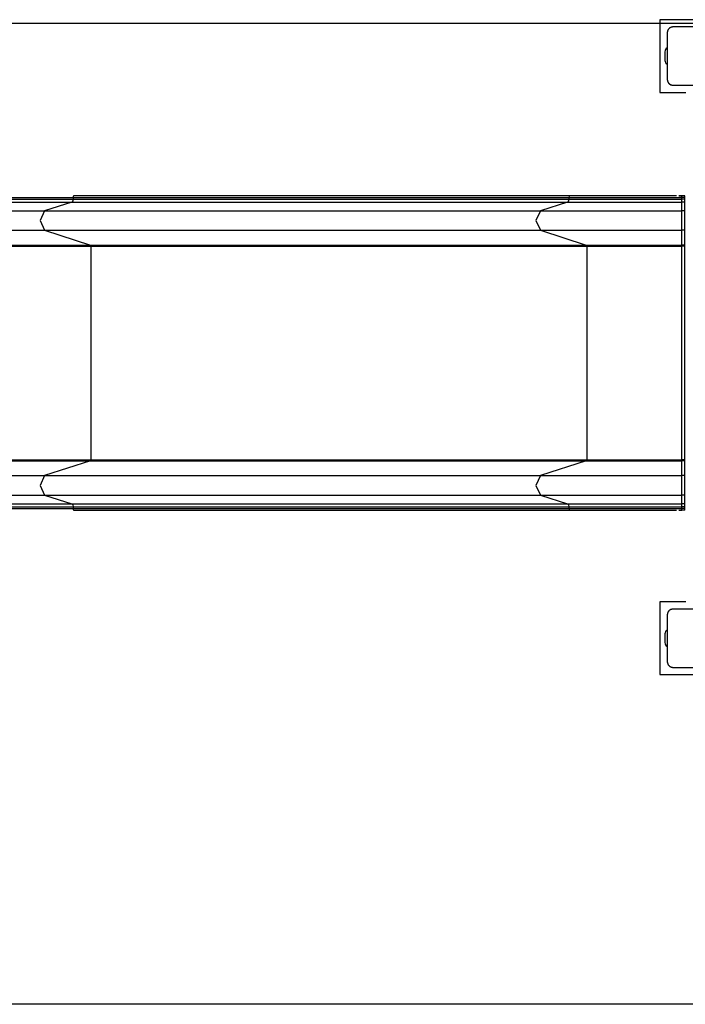
# Model space of a CAD drawing. Units: inches. Extents: x 2 to 98, y -2 to 101.
# Drawn here: x 47 to 59, y 31 to 48 of the extents above; entities that cross this region are included whole.
import ezdxf

# ---------------------------------------------------------------- set-up
doc = ezdxf.new("R2010")
doc.units = ezdxf.units.IN
doc.header["$MEASUREMENT"] = 0
doc.layers.add('Ebene 1', color=7, linetype='Continuous')

# ---------------------------------------------------------------- blocks, each defined once
blk = doc.blocks.new('block 2')
at = {"layer": 'Ebene 1', "color": 179, "lineweight": 25, "true_color": 0x1a171b}
for points in [[(58.416, 48.372), (58.416, 47.122)], [(59.667, 48.372), (58.416, 48.372)], [(59.822, 48.306), (12.597, 48.306)], [(58.641, 48.248), (58.638, 48.247), (58.634, 48.247), (58.63, 48.247), (58.626, 48.246), (58.622, 48.245), (58.618, 48.244), (58.613, 48.243), (58.609, 48.242), (58.607, 48.241), (58.605, 48.24), (58.602, 48.239), (58.6, 48.238), (58.598, 48.237), (58.596, 48.236), (58.593, 48.235), (58.591, 48.233), (58.59, 48.233), (58.588, 48.232), (58.587, 48.231), (58.586, 48.23), (58.583, 48.229), (58.581, 48.227), (58.58, 48.226), (58.578, 48.225), (58.577, 48.224), (58.576, 48.223), (58.574, 48.221), (58.571, 48.218), (58.57, 48.217), (58.569, 48.215), (58.568, 48.215), (58.568, 48.214), (58.567, 48.214), (58.566, 48.213), (58.564, 48.211), (58.562, 48.208), (58.561, 48.207), (58.56, 48.206), (58.56, 48.204), (58.559, 48.203), (58.557, 48.201), (58.556, 48.198), (58.554, 48.196), (58.553, 48.193), (58.552, 48.192), (58.552, 48.191), (58.551, 48.19), (58.551, 48.189), (58.549, 48.184), (58.547, 48.18), (58.546, 48.176), (58.545, 48.171), (58.544, 48.169), (58.544, 48.167), (58.543, 48.165), (58.543, 48.163), (58.542, 48.159), (58.542, 48.155), (58.541, 48.151), (58.541, 48.147)], [(59.442, 48.248), (59.041, 48.248), (58.641, 48.248)], [(58.541, 48.147), (58.541, 47.747), (58.541, 47.347)], [(58.502, 47.822), (58.502, 47.672)], [(58.541, 47.347), (58.541, 47.344), (58.542, 47.339), (58.542, 47.335), (58.543, 47.331), (58.544, 47.327), (58.545, 47.324), (58.546, 47.319), (58.547, 47.315), (58.548, 47.313), (58.549, 47.31), (58.549, 47.308), (58.55, 47.306), (58.551, 47.304), (58.553, 47.301), (58.554, 47.299), (58.555, 47.297), (58.556, 47.295), (58.557, 47.294), (58.558, 47.293), (58.559, 47.292), (58.56, 47.289), (58.562, 47.286), (58.563, 47.285), (58.564, 47.284), (58.565, 47.283), (58.566, 47.282), (58.568, 47.279), (58.57, 47.276), (58.572, 47.276), (58.573, 47.274), (58.574, 47.274), (58.575, 47.273), (58.575, 47.273), (58.576, 47.272), (58.578, 47.27), (58.58, 47.268), (58.582, 47.267), (58.583, 47.266), (58.584, 47.265), (58.586, 47.265), (58.588, 47.263), (58.59, 47.262), (58.593, 47.26), (58.595, 47.258), (58.596, 47.258), (58.598, 47.257), (58.599, 47.257), (58.6, 47.256), (58.605, 47.254), (58.609, 47.253), (58.613, 47.252), (58.618, 47.25), (58.62, 47.25), (58.622, 47.249), (58.624, 47.249), (58.626, 47.249), (58.63, 47.248), (58.634, 47.248), (58.638, 47.247), (58.641, 47.247)], [(58.641, 47.247), (59.041, 47.247), (59.442, 47.247)], [(58.416, 47.122), (58.862, 47.122)], [(48.351, 45.347), (48.34, 45.339), (48.336, 45.32)], [(56.866, 45.347), (48.351, 45.347)], [(56.866, 45.347), (56.856, 45.339), (56.851, 45.32)], [(58.701, 45.347), (57.744, 45.347), (56.866, 45.347)], [(58.792, 45.347), (58.785, 45.347), (58.779, 45.347), (58.773, 45.347), (58.767, 45.347), (58.754, 45.347), (58.742, 45.347)], [(58.742, 45.347), (58.792, 45.347)], [(58.792, 45.32), (58.792, 45.339), (58.792, 45.347)], [(58.842, 45.347), (58.792, 45.347)], [(58.842, 45.32), (58.842, 45.339), (58.842, 45.347)], [(43.642, 45.24), (45.28, 45.24), (46.851, 45.24), (48.313, 45.24)], [(43.646, 45.32), (45.29, 45.32), (46.868, 45.32), (48.336, 45.32)], [(43.646, 45.29), (45.29, 45.29), (46.868, 45.29), (48.336, 45.29)], [(48.313, 45.24), (47.847, 45.089)], [(48.336, 45.29), (48.329, 45.258), (48.313, 45.24)], [(48.313, 45.24), (56.829, 45.24)], [(48.336, 45.32), (56.851, 45.32)], [(48.336, 45.32), (48.336, 45.29)], [(48.336, 45.29), (56.851, 45.29)], [(56.829, 45.24), (56.363, 45.089)], [(56.851, 45.29), (56.845, 45.258), (56.829, 45.24)], [(56.829, 45.24), (57.768, 45.24), (58.792, 45.24)], [(56.851, 45.32), (57.78, 45.32), (58.792, 45.32)], [(56.851, 45.32), (56.851, 45.29)], [(56.851, 45.29), (57.78, 45.29), (58.792, 45.29)], [(58.792, 45.29), (58.792, 45.32)], [(58.842, 45.32), (58.792, 45.32)], [(58.792, 45.24), (58.792, 45.258), (58.792, 45.29)], [(58.842, 45.29), (58.792, 45.29)], [(58.792, 45.089), (58.792, 45.24)], [(58.842, 45.24), (58.792, 45.24)], [(58.842, 45.29), (58.842, 45.32)], [(58.842, 45.24), (58.842, 45.258), (58.842, 45.29)], [(58.842, 45.089), (58.842, 45.24)], [(43.567, 45.089), (45.068, 45.089), (46.507, 45.089), (47.847, 45.089)], [(47.847, 45.089), (47.771, 44.922), (47.847, 44.755)], [(47.847, 45.089), (56.363, 45.089)], [(56.363, 45.089), (56.286, 44.922), (56.363, 44.755)], [(56.363, 45.089), (57.525, 45.089), (58.792, 45.089)], [(58.792, 44.755), (58.792, 44.922), (58.792, 45.089)], [(58.842, 45.089), (58.792, 45.089)], [(58.842, 44.755), (58.842, 44.922), (58.842, 45.089)], [(43.567, 44.755), (45.068, 44.755), (46.507, 44.755), (47.847, 44.755)], [(47.847, 44.755), (48.633, 44.5)], [(47.847, 44.755), (56.363, 44.755)], [(56.363, 44.755), (57.525, 44.755), (58.792, 44.755)], [(56.363, 44.755), (57.149, 44.5)], [(58.792, 44.5), (58.792, 44.755)], [(58.842, 44.755), (58.792, 44.755)], [(58.842, 44.5), (58.842, 44.755)], [(43.693, 44.5), (45.425, 44.5), (47.087, 44.5), (48.633, 44.5)], [(48.633, 44.5), (48.64, 44.493), (48.642, 44.48)], [(48.633, 44.5), (57.149, 44.5)], [(57.149, 44.5), (57.155, 44.493), (57.158, 44.48)], [(57.149, 44.5), (57.935, 44.5), (58.792, 44.5)], [(58.792, 44.48), (58.792, 44.493), (58.792, 44.5)], [(58.842, 44.5), (58.792, 44.5)], [(58.842, 44.48), (58.842, 44.493), (58.842, 44.5)], [(43.695, 44.48), (45.43, 44.48), (47.093, 44.48), (48.642, 44.48)], [(48.642, 44.48), (48.642, 40.814)], [(48.642, 44.48), (57.158, 44.48)], [(57.158, 44.48), (57.939, 44.48), (58.792, 44.48)], [(57.158, 44.48), (57.158, 40.814)], [(58.792, 40.814), (58.792, 44.48)], [(58.842, 44.48), (58.792, 44.48)], [(58.842, 40.814), (58.842, 44.48)], [(43.693, 40.794), (45.425, 40.794), (47.087, 40.794), (48.633, 40.794)], [(43.695, 40.814), (45.43, 40.814), (47.093, 40.814), (48.642, 40.814)], [(48.633, 40.794), (47.847, 40.54)], [(48.642, 40.814), (48.64, 40.801), (48.633, 40.794)], [(48.633, 40.794), (57.149, 40.794)], [(48.642, 40.814), (57.158, 40.814)], [(57.149, 40.794), (56.363, 40.54)], [(57.158, 40.814), (57.155, 40.801), (57.149, 40.794)], [(57.149, 40.794), (57.935, 40.794), (58.792, 40.794)], [(57.158, 40.814), (57.939, 40.814), (58.792, 40.814)], [(58.792, 40.794), (58.792, 40.801), (58.792, 40.814)], [(58.842, 40.814), (58.792, 40.814)], [(58.792, 40.54), (58.792, 40.794)], [(58.842, 40.794), (58.792, 40.794)], [(58.842, 40.794), (58.842, 40.801), (58.842, 40.814)], [(58.842, 40.54), (58.842, 40.794)], [(43.567, 40.54), (45.068, 40.54), (46.507, 40.54), (47.847, 40.54)], [(47.847, 40.54), (47.771, 40.372), (47.847, 40.205)], [(47.847, 40.54), (56.363, 40.54)], [(56.363, 40.54), (56.286, 40.372), (56.363, 40.205)], [(56.363, 40.54), (57.525, 40.54), (58.792, 40.54)], [(58.792, 40.205), (58.792, 40.372), (58.792, 40.54)], [(58.842, 40.54), (58.792, 40.54)], [(58.842, 40.205), (58.842, 40.372), (58.842, 40.54)], [(43.567, 40.205), (45.068, 40.205), (46.507, 40.205), (47.847, 40.205)], [(47.847, 40.205), (48.313, 40.054)], [(47.847, 40.205), (56.363, 40.205)], [(56.363, 40.205), (57.525, 40.205), (58.792, 40.205)], [(56.363, 40.205), (56.829, 40.054)], [(58.792, 40.054), (58.792, 40.205)], [(58.842, 40.205), (58.792, 40.205)], [(58.842, 40.054), (58.842, 40.205)], [(43.642, 40.054), (45.28, 40.054), (46.851, 40.054), (48.313, 40.054)], [(43.646, 40.005), (45.29, 40.005), (46.868, 40.005), (48.336, 40.005)], [(43.646, 39.975), (45.29, 39.975), (46.868, 39.975), (48.336, 39.975)], [(48.313, 40.054), (48.329, 40.037), (48.336, 40.005)], [(48.313, 40.054), (56.829, 40.054)], [(48.336, 40.005), (48.336, 39.975)], [(48.336, 40.005), (56.851, 40.005)], [(48.336, 39.975), (48.34, 39.955), (48.351, 39.947)], [(48.336, 39.975), (56.851, 39.975)], [(48.351, 39.947), (56.866, 39.947)], [(56.829, 40.054), (56.845, 40.037), (56.851, 40.005)], [(56.829, 40.054), (57.768, 40.054), (58.792, 40.054)], [(56.851, 40.005), (57.78, 40.005), (58.792, 40.005)], [(56.851, 40.005), (56.851, 39.975)], [(56.851, 39.975), (57.78, 39.975), (58.792, 39.975)], [(56.851, 39.975), (56.856, 39.955), (56.866, 39.947)], [(56.866, 39.947), (57.743, 39.947), (58.699, 39.947)], [(58.742, 39.947), (58.754, 39.947), (58.767, 39.947), (58.773, 39.947), (58.779, 39.947), (58.781, 39.947), (58.782, 39.947), (58.783, 39.947), (58.783, 39.947), (58.783, 39.947), (58.784, 39.947), (58.784, 39.947), (58.785, 39.947), (58.788, 39.947), (58.792, 39.947)], [(58.742, 39.947), (58.792, 39.947)], [(58.792, 40.005), (58.792, 40.037), (58.792, 40.054)], [(58.842, 40.054), (58.792, 40.054)], [(58.792, 39.975), (58.792, 40.005)], [(58.842, 40.005), (58.792, 40.005)], [(58.792, 39.947), (58.792, 39.955), (58.792, 39.975)], [(58.842, 39.975), (58.792, 39.975)], [(58.842, 39.947), (58.792, 39.947)], [(58.842, 40.005), (58.842, 40.037), (58.842, 40.054)], [(58.842, 39.975), (58.842, 40.005)], [(58.842, 39.947), (58.842, 39.955), (58.842, 39.975)], [(58.862, 38.372), (58.416, 38.372)], [(58.416, 38.372), (58.416, 37.122)], [(58.641, 38.247), (58.638, 38.247), (58.634, 38.247), (58.63, 38.246), (58.626, 38.246), (58.622, 38.245), (58.618, 38.244), (58.613, 38.243), (58.609, 38.242), (58.607, 38.241), (58.605, 38.24), (58.602, 38.24), (58.6, 38.238), (58.598, 38.237), (58.596, 38.236), (58.593, 38.235), (58.591, 38.233), (58.59, 38.233), (58.588, 38.232), (58.587, 38.231), (58.586, 38.23), (58.583, 38.229), (58.581, 38.227), (58.58, 38.226), (58.578, 38.225), (58.577, 38.223), (58.576, 38.223), (58.574, 38.221), (58.571, 38.218), (58.57, 38.217), (58.569, 38.216), (58.568, 38.215), (58.568, 38.214), (58.567, 38.214), (58.566, 38.213), (58.564, 38.211), (58.562, 38.209), (58.561, 38.207), (58.56, 38.206), (58.56, 38.204), (58.559, 38.203), (58.557, 38.201), (58.556, 38.198), (58.554, 38.196), (58.553, 38.194), (58.552, 38.193), (58.552, 38.191), (58.551, 38.19), (58.551, 38.189), (58.549, 38.184), (58.547, 38.18), (58.546, 38.175), (58.545, 38.171), (58.544, 38.169), (58.544, 38.167), (58.543, 38.165), (58.543, 38.163), (58.542, 38.159), (58.542, 38.155), (58.541, 38.151), (58.541, 38.147)], [(59.442, 38.247), (59.041, 38.247), (58.641, 38.247)], [(58.541, 38.147), (58.541, 37.747), (58.541, 37.347)], [(58.502, 37.822), (58.502, 37.672)], [(58.541, 37.347), (58.541, 37.343), (58.542, 37.339), (58.542, 37.336), (58.543, 37.332), (58.544, 37.328), (58.545, 37.323), (58.546, 37.319), (58.547, 37.315), (58.548, 37.313), (58.549, 37.311), (58.549, 37.308), (58.55, 37.306), (58.551, 37.303), (58.553, 37.301), (58.554, 37.299), (58.555, 37.296), (58.556, 37.296), (58.557, 37.294), (58.558, 37.293), (58.559, 37.291), (58.56, 37.289), (58.562, 37.287), (58.563, 37.285), (58.564, 37.284), (58.565, 37.283), (58.566, 37.281), (58.568, 37.279), (58.57, 37.277), (58.572, 37.276), (58.573, 37.274), (58.574, 37.274), (58.575, 37.273), (58.575, 37.273), (58.576, 37.272), (58.578, 37.27), (58.58, 37.268), (58.582, 37.267), (58.583, 37.266), (58.584, 37.265), (58.586, 37.264), (58.588, 37.263), (58.59, 37.261), (58.593, 37.26), (58.595, 37.259), (58.596, 37.258), (58.598, 37.257), (58.599, 37.257), (58.6, 37.256), (58.605, 37.255), (58.609, 37.253), (58.613, 37.251), (58.618, 37.25), (58.62, 37.249), (58.622, 37.249), (58.624, 37.249), (58.626, 37.248), (58.63, 37.248), (58.634, 37.247), (58.638, 37.247), (58.641, 37.247)], [(58.641, 37.247), (59.041, 37.247), (59.442, 37.247)], [(58.416, 37.122), (59.667, 37.122)], [(73.999, 31.459), (12.597, 31.459)]]:
    blk.add_lwpolyline(points, dxfattribs=at)
for points in [[(58.541, 47.889), (58.517, 47.875), (58.502, 47.85), (58.502, 47.822)], [(58.502, 47.672), (58.502, 47.645), (58.517, 47.619), (58.541, 47.606)], [(58.541, 37.888), (58.517, 37.876), (58.502, 37.85), (58.502, 37.822)], [(58.502, 37.672), (58.502, 37.644), (58.517, 37.619), (58.541, 37.606)]]:
    blk.add_open_spline(points, degree=3, dxfattribs=at)

msp = doc.modelspace()

# ---------------------------------------------------------------- block references
at = {"layer": 'Ebene 1'}
msp.add_blockref('block 2', (0, 0), dxfattribs=at)

doc.saveas('drawing.dxf')
